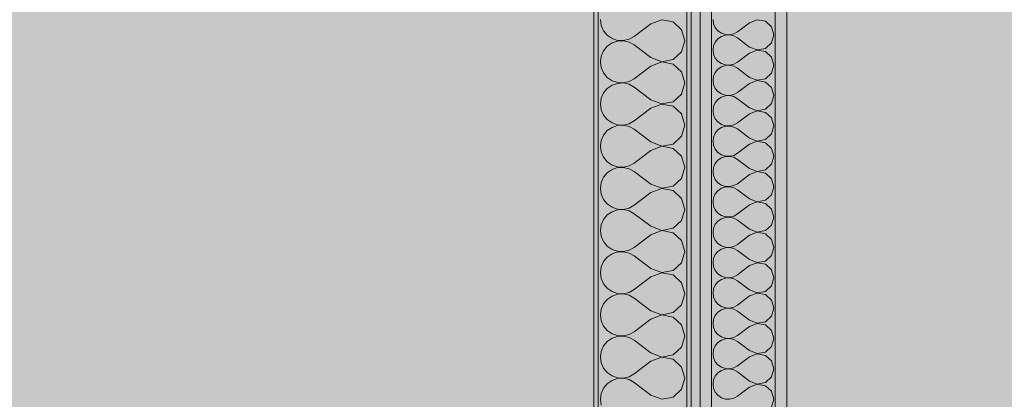
# Model space of a CAD drawing. Units: millimetres. Extents: x -7621925 to -7417987, y -132200 to 18288.
# Drawn here: x -7474060 to -7472947, y 1286 to 1714 of the extents above; entities that cross this region are included whole.
import ezdxf

# ---------------------------------------------------------------- set-up
doc = ezdxf.new("R2010")
doc.units = ezdxf.units.MM
doc.header["$MEASUREMENT"] = 0
doc.layers.add('00 HACHURES.CBA_Stylo_No__255', color=255, linetype='Continuous', lineweight=13)
doc.layers.add('00 MURS.CBA_Stylo_No__9', color=7, linetype='Continuous', lineweight=5)
doc.layers.add('00 MURS.CBA', color=7, linetype='Continuous')
doc.layers.add('00 MURS.CBA_Stylo_No__252', color=7, linetype='Continuous', lineweight=13, true_color=0x929292)

# ---------------------------------------------------------------- blocks, each defined once
blk = doc.blocks.new('*X41', base_point=(-7461792.8, 0))
at = {"layer": '00 MURS.CBA_Stylo_No__9', "color": 7, "linetype": 'Continuous', "lineweight": 5}
for p, q in [((-7473403.8, 1714.3), (-7473402.9, 1707.8)), ((-7473334.5, 1714.2), (-7473346.6, 1709.5)), ((-7473321.7, 1711.8), (-7473334.5, 1714.2)), ((-7473402.9, 1707.8), (-7473400.2, 1701.8)), ((-7473346.6, 1709.5), (-7473365.7, 1695.2)), ((-7473312.1, 1703), (-7473321.7, 1711.8)), ((-7473308.5, 1690.5), (-7473312.1, 1703)), ((-7473400.2, 1701.8), (-7473396, 1696.7)), ((-7473396, 1696.7), (-7473390.6, 1693)), ((-7473390.6, 1693), (-7473384.4, 1690.9)), ((-7473377.8, 1690.6), (-7473371.4, 1692.1)), ((-7473371.4, 1692.1), (-7473365.7, 1695.2)), ((-7473396, 1684.2), (-7473400.2, 1679.2)), ((-7473390.6, 1688), (-7473396, 1684.2)), ((-7473384.4, 1690.1), (-7473390.6, 1688)), ((-7473384.4, 1690.9), (-7473377.8, 1690.6)), ((-7473377.8, 1690.4), (-7473384.4, 1690.1)), ((-7473371.4, 1688.9), (-7473377.8, 1690.4)), ((-7473365.7, 1685.7), (-7473371.4, 1688.9)), ((-7473346.6, 1671.4), (-7473365.7, 1685.7)), ((-7473312.1, 1678), (-7473308.5, 1690.5)), ((-7473402.9, 1673.2), (-7473403.8, 1666.7)), ((-7473400.2, 1679.2), (-7473402.9, 1673.2)), ((-7473346.6, 1671.4), (-7473334.5, 1666.8)), ((-7473334.5, 1666.8), (-7473321.7, 1669.2)), ((-7473321.7, 1669.2), (-7473312.1, 1678)), ((-7473403.8, 1666.7), (-7473402.9, 1660.2)), ((-7473402.9, 1660.2), (-7473400.2, 1654.1)), ((-7473346.6, 1661.9), (-7473365.7, 1647.6)), ((-7473334.5, 1666.6), (-7473346.6, 1661.9)), ((-7473321.7, 1664.2), (-7473334.5, 1666.6)), ((-7473312.1, 1655.4), (-7473321.7, 1664.2)), ((-7473400.2, 1654.1), (-7473396, 1649.1)), ((-7473396, 1649.1), (-7473390.6, 1645.4)), ((-7473371.4, 1644.4), (-7473365.7, 1647.6)), ((-7473308.5, 1642.9), (-7473312.1, 1655.4)), ((-7473396, 1636.6), (-7473400.2, 1631.6)), ((-7473390.6, 1640.3), (-7473396, 1636.6)), ((-7473390.6, 1645.4), (-7473384.4, 1643.3)), ((-7473384.4, 1642.4), (-7473390.6, 1640.3)), ((-7473384.4, 1643.3), (-7473377.8, 1643)), ((-7473377.8, 1642.8), (-7473384.4, 1642.4)), ((-7473377.8, 1643), (-7473371.4, 1644.4)), ((-7473371.4, 1641.3), (-7473377.8, 1642.8)), ((-7473365.7, 1638.1), (-7473371.4, 1641.3)), ((-7473346.6, 1623.8), (-7473365.7, 1638.1)), ((-7473312.1, 1630.3), (-7473308.5, 1642.9)), ((-7473402.9, 1625.6), (-7473403.8, 1619)), ((-7473400.2, 1631.6), (-7473402.9, 1625.6)), ((-7473321.7, 1621.6), (-7473312.1, 1630.3)), ((-7473403.8, 1619), (-7473402.9, 1612.5)), ((-7473346.6, 1614.3), (-7473365.7, 1600)), ((-7473346.6, 1623.8), (-7473334.5, 1619.1)), ((-7473334.5, 1619), (-7473346.6, 1614.3)), ((-7473334.5, 1619.1), (-7473321.7, 1621.6)), ((-7473321.7, 1616.5), (-7473334.5, 1619)), ((-7473312.1, 1607.8), (-7473321.7, 1616.5)), ((-7473402.9, 1612.5), (-7473400.2, 1606.5)), ((-7473400.2, 1606.5), (-7473396, 1601.5)), ((-7473308.5, 1595.2), (-7473312.1, 1607.8)), ((-7473396, 1601.5), (-7473390.6, 1597.8)), ((-7473390.6, 1592.7), (-7473396, 1589)), ((-7473390.6, 1597.8), (-7473384.4, 1595.7)), ((-7473384.4, 1594.8), (-7473390.6, 1592.7)), ((-7473384.4, 1595.7), (-7473377.8, 1595.3)), ((-7473377.8, 1595.1), (-7473384.4, 1594.8)), ((-7473377.8, 1595.3), (-7473371.4, 1596.8)), ((-7473371.4, 1593.7), (-7473377.8, 1595.1)), ((-7473371.4, 1596.8), (-7473365.7, 1600)), ((-7473365.7, 1590.5), (-7473371.4, 1593.7)), ((-7473312.1, 1582.7), (-7473308.5, 1595.2)), ((-7473400.2, 1583.9), (-7473402.9, 1577.9)), ((-7473396, 1589), (-7473400.2, 1583.9)), ((-7473346.6, 1576.2), (-7473365.7, 1590.5)), ((-7473321.7, 1573.9), (-7473312.1, 1582.7)), ((-7473402.9, 1577.9), (-7473403.8, 1571.4)), ((-7473403.8, 1571.4), (-7473402.9, 1564.9)), ((-7473346.6, 1576.2), (-7473334.5, 1571.5)), ((-7473334.5, 1571.3), (-7473346.6, 1566.7)), ((-7473334.5, 1571.5), (-7473321.7, 1573.9)), ((-7473321.7, 1568.9), (-7473334.5, 1571.3)), ((-7473312.1, 1560.1), (-7473321.7, 1568.9)), ((-7473402.9, 1564.9), (-7473400.2, 1558.9)), ((-7473400.2, 1558.9), (-7473396, 1553.9)), ((-7473346.6, 1566.7), (-7473365.7, 1552.4)), ((-7473308.5, 1547.6), (-7473312.1, 1560.1)), ((-7473396, 1553.9), (-7473390.6, 1550.1)), ((-7473390.6, 1550.1), (-7473384.4, 1548)), ((-7473384.4, 1547.2), (-7473390.6, 1545.1)), ((-7473384.4, 1548), (-7473377.8, 1547.7)), ((-7473377.8, 1547.5), (-7473384.4, 1547.2)), ((-7473377.8, 1547.7), (-7473371.4, 1549.2)), ((-7473371.4, 1546), (-7473377.8, 1547.5)), ((-7473371.4, 1549.2), (-7473365.7, 1552.4)), ((-7473312.1, 1535.1), (-7473308.5, 1547.6)), ((-7473400.2, 1536.3), (-7473402.9, 1530.3)), ((-7473396, 1541.4), (-7473400.2, 1536.3)), ((-7473390.6, 1545.1), (-7473396, 1541.4)), ((-7473365.7, 1542.9), (-7473371.4, 1546)), ((-7473346.6, 1528.6), (-7473365.7, 1542.9)), ((-7473402.9, 1530.3), (-7473403.8, 1523.8)), ((-7473346.6, 1528.6), (-7473334.5, 1523.9)), ((-7473334.5, 1523.9), (-7473321.7, 1526.3)), ((-7473321.7, 1526.3), (-7473312.1, 1535.1)), ((-7473403.8, 1523.8), (-7473402.9, 1517.3)), ((-7473402.9, 1517.3), (-7473400.2, 1511.3)), ((-7473346.6, 1519), (-7473365.7, 1504.8)), ((-7473334.5, 1523.7), (-7473346.6, 1519)), ((-7473321.7, 1521.3), (-7473334.5, 1523.7)), ((-7473312.1, 1512.5), (-7473321.7, 1521.3)), ((-7473400.2, 1511.3), (-7473396, 1506.2)), ((-7473396, 1506.2), (-7473390.6, 1502.5)), ((-7473390.6, 1502.5), (-7473384.4, 1500.4)), ((-7473371.4, 1501.6), (-7473365.7, 1504.8)), ((-7473308.5, 1500), (-7473312.1, 1512.5)), ((-7473396, 1493.8), (-7473400.2, 1488.7)), ((-7473390.6, 1497.5), (-7473396, 1493.8)), ((-7473384.4, 1499.6), (-7473390.6, 1497.5)), ((-7473384.4, 1500.4), (-7473377.8, 1500.1)), ((-7473377.8, 1499.9), (-7473384.4, 1499.6)), ((-7473377.8, 1500.1), (-7473371.4, 1501.6)), ((-7473371.4, 1498.4), (-7473377.8, 1499.9)), ((-7473365.7, 1495.2), (-7473371.4, 1498.4)), ((-7473346.6, 1481), (-7473365.7, 1495.2)), ((-7473312.1, 1487.5), (-7473308.5, 1500)), ((-7473402.9, 1482.7), (-7473403.8, 1476.2)), ((-7473400.2, 1488.7), (-7473402.9, 1482.7)), ((-7473346.6, 1481), (-7473334.5, 1476.3)), ((-7473321.7, 1478.7), (-7473312.1, 1487.5)), ((-7473403.8, 1476.2), (-7473402.9, 1469.7)), ((-7473402.9, 1469.7), (-7473400.2, 1463.7)), ((-7473346.6, 1471.4), (-7473365.7, 1457.1)), ((-7473334.5, 1476.1), (-7473346.6, 1471.4)), ((-7473334.5, 1476.3), (-7473321.7, 1478.7)), ((-7473321.7, 1473.7), (-7473334.5, 1476.1)), ((-7473312.1, 1464.9), (-7473321.7, 1473.7)), ((-7473400.2, 1463.7), (-7473396, 1458.6)), ((-7473396, 1458.6), (-7473390.6, 1454.9)), ((-7473308.5, 1452.4), (-7473312.1, 1464.9)), ((-7473390.6, 1449.9), (-7473396, 1446.1)), ((-7473390.6, 1454.9), (-7473384.4, 1452.8)), ((-7473384.4, 1452), (-7473390.6, 1449.9)), ((-7473384.4, 1452.8), (-7473377.8, 1452.5)), ((-7473377.8, 1452.3), (-7473384.4, 1452)), ((-7473377.8, 1452.5), (-7473371.4, 1454)), ((-7473371.4, 1450.8), (-7473377.8, 1452.3)), ((-7473371.4, 1454), (-7473365.7, 1457.1)), ((-7473365.7, 1447.6), (-7473371.4, 1450.8)), ((-7473346.6, 1433.3), (-7473365.7, 1447.6)), ((-7473312.1, 1439.9), (-7473308.5, 1452.4)), ((-7473400.2, 1441.1), (-7473402.9, 1435.1)), ((-7473396, 1446.1), (-7473400.2, 1441.1)), ((-7473321.7, 1431.1), (-7473312.1, 1439.9)), ((-7473402.9, 1435.1), (-7473403.8, 1428.6)), ((-7473403.8, 1428.6), (-7473402.9, 1422.1)), ((-7473346.6, 1433.3), (-7473334.5, 1428.7)), ((-7473334.5, 1428.5), (-7473346.6, 1423.8)), ((-7473334.5, 1428.7), (-7473321.7, 1431.1)), ((-7473321.7, 1426.1), (-7473334.5, 1428.5)), ((-7473312.1, 1417.3), (-7473321.7, 1426.1)), ((-7473402.9, 1422.1), (-7473400.2, 1416.1)), ((-7473400.2, 1416.1), (-7473396, 1411)), ((-7473346.6, 1423.8), (-7473365.7, 1409.5)), ((-7473308.5, 1404.8), (-7473312.1, 1417.3)), ((-7473396, 1411), (-7473390.6, 1407.3)), ((-7473390.6, 1402.2), (-7473396, 1398.5)), ((-7473390.6, 1407.3), (-7473384.4, 1405.2)), ((-7473384.4, 1404.3), (-7473390.6, 1402.2)), ((-7473384.4, 1405.2), (-7473377.8, 1404.9)), ((-7473377.8, 1404.7), (-7473384.4, 1404.3)), ((-7473377.8, 1404.9), (-7473371.4, 1406.3)), ((-7473371.4, 1403.2), (-7473377.8, 1404.7)), ((-7473371.4, 1406.3), (-7473365.7, 1409.5)), ((-7473365.7, 1400), (-7473371.4, 1403.2)), ((-7473312.1, 1392.2), (-7473308.5, 1404.8)), ((-7473400.2, 1393.5), (-7473402.9, 1387.5)), ((-7473396, 1398.5), (-7473400.2, 1393.5)), ((-7473346.6, 1385.7), (-7473365.7, 1400)), ((-7473321.7, 1383.5), (-7473312.1, 1392.2)), ((-7473402.9, 1387.5), (-7473403.8, 1381)), ((-7473403.8, 1381), (-7473402.9, 1374.4)), ((-7473346.6, 1385.7), (-7473334.5, 1381)), ((-7473334.5, 1380.9), (-7473346.6, 1376.2)), ((-7473334.5, 1381), (-7473321.7, 1383.5)), ((-7473321.7, 1378.4), (-7473334.5, 1380.9)), ((-7473402.9, 1374.4), (-7473400.2, 1368.4)), ((-7473400.2, 1368.4), (-7473396, 1363.4)), ((-7473346.6, 1376.2), (-7473365.7, 1361.9)), ((-7473312.1, 1369.7), (-7473321.7, 1378.4)), ((-7473308.5, 1357.1), (-7473312.1, 1369.7)), ((-7473396, 1363.4), (-7473390.6, 1359.7)), ((-7473390.6, 1359.7), (-7473384.4, 1357.6)), ((-7473384.4, 1357.6), (-7473377.8, 1357.2)), ((-7473377.8, 1357.2), (-7473371.4, 1358.7)), ((-7473371.4, 1358.7), (-7473365.7, 1361.9)), ((-7473396, 1350.9), (-7473400.2, 1345.9)), ((-7473390.6, 1354.6), (-7473396, 1350.9)), ((-7473384.4, 1356.7), (-7473390.6, 1354.6)), ((-7473377.8, 1357), (-7473384.4, 1356.7)), ((-7473371.4, 1355.6), (-7473377.8, 1357)), ((-7473365.7, 1352.4), (-7473371.4, 1355.6)), ((-7473346.6, 1338.1), (-7473365.7, 1352.4)), ((-7473312.1, 1344.6), (-7473308.5, 1357.1)), ((-7473402.9, 1339.8), (-7473403.8, 1333.3)), ((-7473400.2, 1345.9), (-7473402.9, 1339.8)), ((-7473346.6, 1338.1), (-7473334.5, 1333.4)), ((-7473334.5, 1333.4), (-7473321.7, 1335.8)), ((-7473321.7, 1335.8), (-7473312.1, 1344.6)), ((-7473403.8, 1333.3), (-7473402.9, 1326.8)), ((-7473402.9, 1326.8), (-7473400.2, 1320.8)), ((-7473346.6, 1328.6), (-7473365.7, 1314.3)), ((-7473334.5, 1333.2), (-7473346.6, 1328.6)), ((-7473321.7, 1330.8), (-7473334.5, 1333.2)), ((-7473312.1, 1322), (-7473321.7, 1330.8)), ((-7473400.2, 1320.8), (-7473396, 1315.8)), ((-7473396, 1315.8), (-7473390.6, 1312)), ((-7473371.4, 1311.1), (-7473365.7, 1314.3)), ((-7473308.5, 1309.5), (-7473312.1, 1322)), ((-7473396, 1303.3), (-7473400.2, 1298.2)), ((-7473390.6, 1307), (-7473396, 1303.3)), ((-7473390.6, 1312), (-7473384.4, 1309.9)), ((-7473384.4, 1309.1), (-7473390.6, 1307)), ((-7473384.4, 1309.9), (-7473377.8, 1309.6)), ((-7473377.8, 1309.4), (-7473384.4, 1309.1)), ((-7473377.8, 1309.6), (-7473371.4, 1311.1)), ((-7473371.4, 1307.9), (-7473377.8, 1309.4)), ((-7473365.7, 1304.8), (-7473371.4, 1307.9)), ((-7473346.6, 1290.5), (-7473365.7, 1304.8)), ((-7473312.1, 1297), (-7473308.5, 1309.5)), ((-7473402.9, 1292.2), (-7473403.8, 1285.7)), ((-7473400.2, 1298.2), (-7473402.9, 1292.2)), ((-7473321.7, 1288.2), (-7473312.1, 1297)), ((-7473403.8, 1285.7), (-7473402.9, 1279.2)), ((-7473346.6, 1290.5), (-7473334.5, 1285.8)), ((-7473334.5, 1285.8), (-7473321.7, 1288.2))]:
    blk.add_line(p, q, dxfattribs=at)
blk = doc.blocks.new('Elément de coupe_35', base_point=(-7461792.8, 0))
at = {"layer": '00 MURS.CBA', "linetype": 'Continuous', "lineweight": 0, "true_color": 0x000000}
for points in [[(-7473411.2, 2900), (-7473411.2, 0), (-7473406.2, 0), (-7473406.2, 2900)], [(-7473306.2, 0), (-7473301.2, 0), (-7473301.2, 2900), (-7473306.2, 2900)]]:
    blk.add_hatch(color=18, dxfattribs=at).paths.add_polyline_path(points)
at = {"layer": '00 MURS.CBA_Stylo_No__252', "linetype": 'Continuous', "lineweight": 0, "true_color": 0x242424}
blk.add_hatch(color=250, dxfattribs=at).paths.add_polyline_path([(-7473411.2, 2900), (-7473411.2, 2900), (-7473411.2, 0), (-7473411.2, 0)])
at = {"layer": '00 MURS.CBA_Stylo_No__9', "color": 7, "linetype": 'Continuous', "lineweight": 5}
for p, q in [((-7473411.2, 2900), (-7473411.2, 0)), ((-7473411.2, 2900), (-7473411.2, 0)), ((-7473406.2, 2900), (-7473406.2, 0)), ((-7473306.2, 2900), (-7473306.2, 0)), ((-7473301.2, 2900), (-7473301.2, 0))]:
    blk.add_line(p, q, dxfattribs=at)
at = {"layer": '00 MURS.CBA', "lineweight": 0}
blk.add_blockref('*X41', (-7461792.8, 0), dxfattribs=at)
blk = doc.blocks.new('Elément de coupe_36', base_point=(-7461792.8, 0))
at = {"layer": '00 MURS.CBA', "linetype": 'Continuous', "lineweight": 0, "true_color": 0x9c9c9c}
h = blk.add_hatch(color=253, dxfattribs=at)
h.paths.add_polyline_path([(-7473193.2, 2900), (-7473193.2, 0), (-7467347.9, 0), (-7467347.9, 2900)])
h.paths.add_polyline_path([(-7470072.9, 100), (-7470072.9, 2100), (-7468072.9, 2100), (-7468072.9, 100)], flags=0)
at = {"layer": '00 MURS.CBA_Stylo_No__252', "linetype": 'Continuous', "lineweight": 0, "true_color": 0x242424}
blk.add_hatch(color=250, dxfattribs=at).paths.add_polyline_path([(-7467347.9, 2900), (-7473193.2, 2900), (-7473193.2, 1055.2), (-7471737.1, 1055.1), (-7471737.1, 1035.1), (-7471537.1, 1035.1), (-7471525.6, 1055.1), (-7470072.9, 1055.1), (-7470072.9, 2100), (-7468072.9, 2100), (-7468072.9, 100), (-7468463.5, 100), (-7468463.5, 0), (-7467347.9, 0)])
blk = doc.blocks.new('Elément de coupe_59', base_point=(-7461792.8, 0))
at = {"layer": '00 MURS.CBA', "linetype": 'Continuous', "lineweight": 0, "true_color": 0x9c9c9c}
for points in [[(-7475143.6, 0), (-7473411.2, 0), (-7473411.2, 2900), (-7475143.6, 2900)], [(-7473301.2, 2900), (-7473301.2, 0), (-7473291.2, 0), (-7473291.2, 2900)]]:
    blk.add_hatch(color=253, dxfattribs=at).paths.add_polyline_path(points)
at = {"layer": '00 MURS.CBA_Stylo_No__252', "linetype": 'Continuous', "lineweight": 0, "true_color": 0x242424}
for points in [[(-7473411.2, 2900), (-7475143.6, 2900), (-7475143.6, 850.2), (-7474586.9, 850.1), (-7474644.3, 750.1), (-7474644.3, 0), (-7473411.2, 0)], [(-7473301.2, 2900), (-7473301.2, 0), (-7473291.2, 0), (-7473291.2, 2900)]]:
    blk.add_hatch(color=250, dxfattribs=at).paths.add_polyline_path(points)
blk = doc.blocks.new('*X189', base_point=(-7461792.8, 0))
at = {"layer": '00 MURS.CBA_Stylo_No__9', "color": 7, "linetype": 'Continuous', "lineweight": 5}
for p, q in [((-7473276.4, 1714.3), (-7473275.8, 1709.6)), ((-7473226.5, 1714.2), (-7473235.3, 1710.9)), ((-7473217.3, 1712.5), (-7473226.5, 1714.2)), ((-7473275.8, 1709.6), (-7473273.9, 1705.3)), ((-7473273.9, 1705.3), (-7473270.9, 1701.6)), ((-7473235.3, 1710.9), (-7473249, 1700.6)), ((-7473210.4, 1706.2), (-7473217.3, 1712.5)), ((-7473207.9, 1697.1), (-7473210.4, 1706.2)), ((-7473270.9, 1692.7), (-7473273.9, 1689)), ((-7473270.9, 1701.6), (-7473267, 1699)), ((-7473267, 1695.3), (-7473270.9, 1692.7)), ((-7473267, 1699), (-7473262.5, 1697.4)), ((-7473262.5, 1696.8), (-7473267, 1695.3)), ((-7473262.5, 1697.4), (-7473257.8, 1697.2)), ((-7473257.8, 1697.1), (-7473262.5, 1696.8)), ((-7473257.8, 1697.2), (-7473253.1, 1698.3)), ((-7473253.1, 1696), (-7473257.8, 1697.1)), ((-7473253.1, 1698.3), (-7473249, 1700.6)), ((-7473249, 1693.7), (-7473253.1, 1696)), ((-7473235.3, 1683.4), (-7473249, 1693.7)), ((-7473210.4, 1688.1), (-7473207.9, 1697.1)), ((-7473275.8, 1684.7), (-7473276.4, 1680)), ((-7473276.4, 1680), (-7473275.8, 1675.3)), ((-7473273.9, 1689), (-7473275.8, 1684.7)), ((-7473235.3, 1683.4), (-7473226.5, 1680.1)), ((-7473226.5, 1679.9), (-7473235.3, 1676.6)), ((-7473226.5, 1680.1), (-7473217.3, 1681.8)), ((-7473217.3, 1678.2), (-7473226.5, 1679.9)), ((-7473217.3, 1681.8), (-7473210.4, 1688.1)), ((-7473275.8, 1675.3), (-7473273.9, 1671)), ((-7473273.9, 1671), (-7473270.9, 1667.3)), ((-7473235.3, 1676.6), (-7473249, 1666.3)), ((-7473210.4, 1671.9), (-7473217.3, 1678.2)), ((-7473207.9, 1662.9), (-7473210.4, 1671.9)), ((-7473270.9, 1658.4), (-7473273.9, 1654.7)), ((-7473270.9, 1667.3), (-7473267, 1664.7)), ((-7473267, 1661), (-7473270.9, 1658.4)), ((-7473267, 1664.7), (-7473262.5, 1663.2)), ((-7473262.5, 1662.6), (-7473267, 1661)), ((-7473262.5, 1663.2), (-7473257.8, 1662.9)), ((-7473257.8, 1662.8), (-7473262.5, 1662.6)), ((-7473257.8, 1662.9), (-7473253.1, 1664)), ((-7473253.1, 1661.7), (-7473257.8, 1662.8)), ((-7473253.1, 1664), (-7473249, 1666.3)), ((-7473249, 1659.4), (-7473253.1, 1661.7)), ((-7473235.3, 1649.1), (-7473249, 1659.4)), ((-7473210.4, 1653.8), (-7473207.9, 1662.9)), ((-7473275.8, 1650.4), (-7473276.4, 1645.7)), ((-7473273.9, 1654.7), (-7473275.8, 1650.4)), ((-7473235.3, 1649.1), (-7473226.5, 1645.8)), ((-7473226.5, 1645.8), (-7473217.3, 1647.5)), ((-7473217.3, 1647.5), (-7473210.4, 1653.8)), ((-7473276.4, 1645.7), (-7473275.8, 1641)), ((-7473275.8, 1641), (-7473273.9, 1636.7)), ((-7473273.9, 1636.7), (-7473270.9, 1633.1)), ((-7473235.3, 1642.3), (-7473249, 1632)), ((-7473226.5, 1645.6), (-7473235.3, 1642.3)), ((-7473217.3, 1643.9), (-7473226.5, 1645.6)), ((-7473210.4, 1637.6), (-7473217.3, 1643.9)), ((-7473207.9, 1628.6), (-7473210.4, 1637.6)), ((-7473270.9, 1633.1), (-7473267, 1630.4)), ((-7473267, 1626.8), (-7473270.9, 1624.1)), ((-7473267, 1630.4), (-7473262.5, 1628.9)), ((-7473262.5, 1628.3), (-7473267, 1626.8)), ((-7473262.5, 1628.9), (-7473257.8, 1628.6)), ((-7473257.8, 1628.5), (-7473262.5, 1628.3)), ((-7473257.8, 1628.6), (-7473253.1, 1629.7)), ((-7473253.1, 1627.4), (-7473257.8, 1628.5)), ((-7473253.1, 1629.7), (-7473249, 1632)), ((-7473249, 1625.1), (-7473253.1, 1627.4)), ((-7473235.3, 1614.9), (-7473249, 1625.1)), ((-7473210.4, 1619.6), (-7473207.9, 1628.6)), ((-7473275.8, 1616.1), (-7473276.4, 1611.4)), ((-7473273.9, 1620.4), (-7473275.8, 1616.1)), ((-7473270.9, 1624.1), (-7473273.9, 1620.4)), ((-7473235.3, 1614.9), (-7473226.5, 1611.5)), ((-7473226.5, 1611.5), (-7473217.3, 1613.2)), ((-7473217.3, 1613.2), (-7473210.4, 1619.6)), ((-7473276.4, 1611.4), (-7473275.8, 1606.7)), ((-7473275.8, 1606.7), (-7473273.9, 1602.4)), ((-7473273.9, 1602.4), (-7473270.9, 1598.8)), ((-7473235.3, 1608), (-7473249, 1597.7)), ((-7473226.5, 1611.4), (-7473235.3, 1608)), ((-7473217.3, 1609.6), (-7473226.5, 1611.4)), ((-7473210.4, 1603.3), (-7473217.3, 1609.6)), ((-7473207.9, 1594.3), (-7473210.4, 1603.3)), ((-7473270.9, 1598.8), (-7473267, 1596.1)), ((-7473267, 1592.5), (-7473270.9, 1589.8)), ((-7473267, 1596.1), (-7473262.5, 1594.6)), ((-7473262.5, 1594), (-7473267, 1592.5)), ((-7473262.5, 1594.6), (-7473257.8, 1594.4)), ((-7473257.8, 1594.2), (-7473262.5, 1594)), ((-7473257.8, 1594.4), (-7473253.1, 1595.4)), ((-7473253.1, 1593.1), (-7473257.8, 1594.2)), ((-7473253.1, 1595.4), (-7473249, 1597.7)), ((-7473249, 1590.9), (-7473253.1, 1593.1)), ((-7473235.3, 1580.6), (-7473249, 1590.9)), ((-7473210.4, 1585.3), (-7473207.9, 1594.3)), ((-7473275.8, 1581.8), (-7473276.4, 1577.1)), ((-7473273.9, 1586.2), (-7473275.8, 1581.8)), ((-7473270.9, 1589.8), (-7473273.9, 1586.2)), ((-7473235.3, 1580.6), (-7473226.5, 1577.2)), ((-7473217.3, 1579), (-7473210.4, 1585.3)), ((-7473276.4, 1577.1), (-7473275.8, 1572.5)), ((-7473275.8, 1572.5), (-7473273.9, 1568.1)), ((-7473235.3, 1573.7), (-7473249, 1563.4)), ((-7473226.5, 1577.1), (-7473235.3, 1573.7)), ((-7473226.5, 1577.2), (-7473217.3, 1579)), ((-7473217.3, 1575.3), (-7473226.5, 1577.1)), ((-7473210.4, 1569), (-7473217.3, 1575.3)), ((-7473207.9, 1560), (-7473210.4, 1569)), ((-7473273.9, 1568.1), (-7473270.9, 1564.5)), ((-7473270.9, 1564.5), (-7473267, 1561.8)), ((-7473267, 1558.2), (-7473270.9, 1555.5)), ((-7473267, 1561.8), (-7473262.5, 1560.3)), ((-7473262.5, 1559.7), (-7473267, 1558.2)), ((-7473262.5, 1560.3), (-7473257.8, 1560.1)), ((-7473257.8, 1559.9), (-7473262.5, 1559.7)), ((-7473257.8, 1560.1), (-7473253.1, 1561.1)), ((-7473253.1, 1558.9), (-7473257.8, 1559.9)), ((-7473253.1, 1561.1), (-7473249, 1563.4)), ((-7473249, 1556.6), (-7473253.1, 1558.9)), ((-7473210.4, 1551), (-7473207.9, 1560)), ((-7473275.8, 1547.5), (-7473276.4, 1542.9)), ((-7473273.9, 1551.9), (-7473275.8, 1547.5)), ((-7473270.9, 1555.5), (-7473273.9, 1551.9)), ((-7473235.3, 1546.3), (-7473249, 1556.6)), ((-7473217.3, 1544.7), (-7473210.4, 1551)), ((-7473276.4, 1542.9), (-7473275.8, 1538.2)), ((-7473275.8, 1538.2), (-7473273.9, 1533.8)), ((-7473235.3, 1539.4), (-7473249, 1529.1)), ((-7473235.3, 1546.3), (-7473226.5, 1542.9)), ((-7473226.5, 1542.8), (-7473235.3, 1539.4)), ((-7473226.5, 1542.9), (-7473217.3, 1544.7)), ((-7473217.3, 1541), (-7473226.5, 1542.8)), ((-7473210.4, 1534.7), (-7473217.3, 1541)), ((-7473273.9, 1533.8), (-7473270.9, 1530.2)), ((-7473270.9, 1530.2), (-7473267, 1527.5)), ((-7473267, 1527.5), (-7473262.5, 1526)), ((-7473262.5, 1525.4), (-7473267, 1523.9)), ((-7473262.5, 1526), (-7473257.8, 1525.8)), ((-7473257.8, 1525.6), (-7473262.5, 1525.4)), ((-7473257.8, 1525.8), (-7473253.1, 1526.9)), ((-7473253.1, 1524.6), (-7473257.8, 1525.6)), ((-7473253.1, 1526.9), (-7473249, 1529.1)), ((-7473249, 1522.3), (-7473253.1, 1524.6)), ((-7473207.9, 1525.7), (-7473210.4, 1534.7)), ((-7473210.4, 1516.7), (-7473207.9, 1525.7)), ((-7473275.8, 1513.3), (-7473276.4, 1508.6)), ((-7473273.9, 1517.6), (-7473275.8, 1513.3)), ((-7473270.9, 1521.2), (-7473273.9, 1517.6)), ((-7473267, 1523.9), (-7473270.9, 1521.2)), ((-7473235.3, 1512), (-7473249, 1522.3)), ((-7473217.3, 1510.4), (-7473210.4, 1516.7)), ((-7473276.4, 1508.6), (-7473275.8, 1503.9)), ((-7473275.8, 1503.9), (-7473273.9, 1499.6)), ((-7473235.3, 1505.1), (-7473249, 1494.9)), ((-7473235.3, 1512), (-7473226.5, 1508.6)), ((-7473226.5, 1508.5), (-7473235.3, 1505.1)), ((-7473226.5, 1508.6), (-7473217.3, 1510.4)), ((-7473217.3, 1506.8), (-7473226.5, 1508.5)), ((-7473210.4, 1500.4), (-7473217.3, 1506.8)), ((-7473273.9, 1499.6), (-7473270.9, 1495.9)), ((-7473270.9, 1495.9), (-7473267, 1493.2)), ((-7473267, 1493.2), (-7473262.5, 1491.7)), ((-7473262.5, 1491.1), (-7473267, 1489.6)), ((-7473262.5, 1491.7), (-7473257.8, 1491.5)), ((-7473257.8, 1491.4), (-7473262.5, 1491.1)), ((-7473257.8, 1491.5), (-7473253.1, 1492.6)), ((-7473253.1, 1490.3), (-7473257.8, 1491.4)), ((-7473253.1, 1492.6), (-7473249, 1494.9)), ((-7473207.9, 1491.4), (-7473210.4, 1500.4)), ((-7473210.4, 1482.4), (-7473207.9, 1491.4)), ((-7473273.9, 1483.3), (-7473275.8, 1479)), ((-7473270.9, 1486.9), (-7473273.9, 1483.3)), ((-7473267, 1489.6), (-7473270.9, 1486.9)), ((-7473249, 1488), (-7473253.1, 1490.3)), ((-7473235.3, 1477.7), (-7473249, 1488)), ((-7473217.3, 1476.1), (-7473210.4, 1482.4)), ((-7473275.8, 1479), (-7473276.4, 1474.3)), ((-7473276.4, 1474.3), (-7473275.8, 1469.6)), ((-7473275.8, 1469.6), (-7473273.9, 1465.3)), ((-7473235.3, 1470.9), (-7473249, 1460.6)), ((-7473235.3, 1477.7), (-7473226.5, 1474.4)), ((-7473226.5, 1474.2), (-7473235.3, 1470.9)), ((-7473226.5, 1474.4), (-7473217.3, 1476.1)), ((-7473217.3, 1472.5), (-7473226.5, 1474.2)), ((-7473210.4, 1466.2), (-7473217.3, 1472.5)), ((-7473273.9, 1465.3), (-7473270.9, 1461.6)), ((-7473270.9, 1461.6), (-7473267, 1459)), ((-7473267, 1459), (-7473262.5, 1457.4)), ((-7473262.5, 1457.4), (-7473257.8, 1457.2)), ((-7473257.8, 1457.2), (-7473253.1, 1458.3)), ((-7473253.1, 1458.3), (-7473249, 1460.6)), ((-7473207.9, 1457.1), (-7473210.4, 1466.2)), ((-7473273.9, 1449), (-7473275.8, 1444.7)), ((-7473270.9, 1452.7), (-7473273.9, 1449)), ((-7473267, 1455.3), (-7473270.9, 1452.7)), ((-7473262.5, 1456.8), (-7473267, 1455.3)), ((-7473257.8, 1457.1), (-7473262.5, 1456.8)), ((-7473253.1, 1456), (-7473257.8, 1457.1)), ((-7473249, 1453.7), (-7473253.1, 1456)), ((-7473235.3, 1443.4), (-7473249, 1453.7)), ((-7473217.3, 1441.8), (-7473210.4, 1448.1)), ((-7473210.4, 1448.1), (-7473207.9, 1457.1)), ((-7473275.8, 1444.7), (-7473276.4, 1440)), ((-7473276.4, 1440), (-7473275.8, 1435.3)), ((-7473275.8, 1435.3), (-7473273.9, 1431)), ((-7473235.3, 1436.6), (-7473249, 1426.3)), ((-7473235.3, 1443.4), (-7473226.5, 1440.1)), ((-7473226.5, 1439.9), (-7473235.3, 1436.6)), ((-7473226.5, 1440.1), (-7473217.3, 1441.8)), ((-7473217.3, 1438.2), (-7473226.5, 1439.9)), ((-7473210.4, 1431.9), (-7473217.3, 1438.2)), ((-7473273.9, 1431), (-7473270.9, 1427.3)), ((-7473270.9, 1427.3), (-7473267, 1424.7)), ((-7473267, 1424.7), (-7473262.5, 1423.2)), ((-7473257.8, 1422.9), (-7473253.1, 1424)), ((-7473253.1, 1424), (-7473249, 1426.3)), ((-7473207.9, 1422.9), (-7473210.4, 1431.9)), ((-7473273.9, 1414.7), (-7473275.8, 1410.4)), ((-7473270.9, 1418.4), (-7473273.9, 1414.7)), ((-7473267, 1421), (-7473270.9, 1418.4)), ((-7473262.5, 1422.6), (-7473267, 1421)), ((-7473262.5, 1423.2), (-7473257.8, 1422.9)), ((-7473257.8, 1422.8), (-7473262.5, 1422.6)), ((-7473253.1, 1421.7), (-7473257.8, 1422.8)), ((-7473249, 1419.4), (-7473253.1, 1421.7)), ((-7473235.3, 1409.1), (-7473249, 1419.4)), ((-7473217.3, 1407.5), (-7473210.4, 1413.8)), ((-7473210.4, 1413.8), (-7473207.9, 1422.9)), ((-7473275.8, 1410.4), (-7473276.4, 1405.7)), ((-7473276.4, 1405.7), (-7473275.8, 1401)), ((-7473235.3, 1402.3), (-7473249, 1392)), ((-7473235.3, 1409.1), (-7473226.5, 1405.8)), ((-7473226.5, 1405.6), (-7473235.3, 1402.3)), ((-7473226.5, 1405.8), (-7473217.3, 1407.5)), ((-7473217.3, 1403.9), (-7473226.5, 1405.6)), ((-7473210.4, 1397.6), (-7473217.3, 1403.9)), ((-7473275.8, 1401), (-7473273.9, 1396.7)), ((-7473273.9, 1396.7), (-7473270.9, 1393.1)), ((-7473270.9, 1393.1), (-7473267, 1390.4)), ((-7473253.1, 1389.7), (-7473249, 1392)), ((-7473207.9, 1388.6), (-7473210.4, 1397.6)), ((-7473273.9, 1380.4), (-7473275.8, 1376.1)), ((-7473270.9, 1384.1), (-7473273.9, 1380.4)), ((-7473267, 1386.8), (-7473270.9, 1384.1)), ((-7473267, 1390.4), (-7473262.5, 1388.9)), ((-7473262.5, 1388.3), (-7473267, 1386.8)), ((-7473262.5, 1388.9), (-7473257.8, 1388.6)), ((-7473257.8, 1388.5), (-7473262.5, 1388.3)), ((-7473257.8, 1388.6), (-7473253.1, 1389.7)), ((-7473253.1, 1387.4), (-7473257.8, 1388.5)), ((-7473249, 1385.1), (-7473253.1, 1387.4)), ((-7473235.3, 1374.9), (-7473249, 1385.1)), ((-7473217.3, 1373.2), (-7473210.4, 1379.6)), ((-7473210.4, 1379.6), (-7473207.9, 1388.6)), ((-7473275.8, 1376.1), (-7473276.4, 1371.4)), ((-7473276.4, 1371.4), (-7473275.8, 1366.7)), ((-7473235.3, 1374.9), (-7473226.5, 1371.5)), ((-7473226.5, 1371.4), (-7473235.3, 1368)), ((-7473226.5, 1371.5), (-7473217.3, 1373.2)), ((-7473217.3, 1369.6), (-7473226.5, 1371.4)), ((-7473210.4, 1363.3), (-7473217.3, 1369.6)), ((-7473275.8, 1366.7), (-7473273.9, 1362.4)), ((-7473273.9, 1362.4), (-7473270.9, 1358.8)), ((-7473270.9, 1358.8), (-7473267, 1356.1)), ((-7473253.1, 1355.4), (-7473249, 1357.7)), ((-7473235.3, 1368), (-7473249, 1357.7)), ((-7473207.9, 1354.3), (-7473210.4, 1363.3)), ((-7473273.9, 1346.2), (-7473275.8, 1341.8)), ((-7473270.9, 1349.8), (-7473273.9, 1346.2)), ((-7473267, 1352.5), (-7473270.9, 1349.8)), ((-7473267, 1356.1), (-7473262.5, 1354.6)), ((-7473262.5, 1354), (-7473267, 1352.5)), ((-7473262.5, 1354.6), (-7473257.8, 1354.4)), ((-7473257.8, 1354.2), (-7473262.5, 1354)), ((-7473257.8, 1354.4), (-7473253.1, 1355.4)), ((-7473253.1, 1353.1), (-7473257.8, 1354.2)), ((-7473249, 1350.9), (-7473253.1, 1353.1)), ((-7473235.3, 1340.6), (-7473249, 1350.9)), ((-7473210.4, 1345.3), (-7473207.9, 1354.3)), ((-7473275.8, 1341.8), (-7473276.4, 1337.1)), ((-7473276.4, 1337.1), (-7473275.8, 1332.5)), ((-7473235.3, 1340.6), (-7473226.5, 1337.2)), ((-7473226.5, 1337.1), (-7473235.3, 1333.7)), ((-7473226.5, 1337.2), (-7473217.3, 1339)), ((-7473217.3, 1335.3), (-7473226.5, 1337.1)), ((-7473217.3, 1339), (-7473210.4, 1345.3)), ((-7473210.4, 1329), (-7473217.3, 1335.3)), ((-7473275.8, 1332.5), (-7473273.9, 1328.1)), ((-7473273.9, 1328.1), (-7473270.9, 1324.5)), ((-7473270.9, 1324.5), (-7473267, 1321.8)), ((-7473235.3, 1333.7), (-7473249, 1323.4)), ((-7473207.9, 1320), (-7473210.4, 1329)), ((-7473270.9, 1315.5), (-7473273.9, 1311.9)), ((-7473267, 1318.2), (-7473270.9, 1315.5)), ((-7473267, 1321.8), (-7473262.5, 1320.3)), ((-7473262.5, 1319.7), (-7473267, 1318.2)), ((-7473262.5, 1320.3), (-7473257.8, 1320.1)), ((-7473257.8, 1319.9), (-7473262.5, 1319.7)), ((-7473257.8, 1320.1), (-7473253.1, 1321.1)), ((-7473253.1, 1318.9), (-7473257.8, 1319.9)), ((-7473253.1, 1321.1), (-7473249, 1323.4)), ((-7473249, 1316.6), (-7473253.1, 1318.9)), ((-7473235.3, 1306.3), (-7473249, 1316.6)), ((-7473210.4, 1311), (-7473207.9, 1320)), ((-7473275.8, 1307.5), (-7473276.4, 1302.9)), ((-7473276.4, 1302.9), (-7473275.8, 1298.2)), ((-7473273.9, 1311.9), (-7473275.8, 1307.5)), ((-7473235.3, 1306.3), (-7473226.5, 1302.9)), ((-7473226.5, 1302.8), (-7473235.3, 1299.4)), ((-7473226.5, 1302.9), (-7473217.3, 1304.7)), ((-7473217.3, 1301), (-7473226.5, 1302.8)), ((-7473217.3, 1304.7), (-7473210.4, 1311)), ((-7473275.8, 1298.2), (-7473273.9, 1293.8)), ((-7473273.9, 1293.8), (-7473270.9, 1290.2)), ((-7473235.3, 1299.4), (-7473249, 1289.1)), ((-7473210.4, 1294.7), (-7473217.3, 1301)), ((-7473207.9, 1285.7), (-7473210.4, 1294.7)), ((-7473270.9, 1290.2), (-7473267, 1287.5)), ((-7473267, 1287.5), (-7473262.5, 1286)), ((-7473262.5, 1286), (-7473257.8, 1285.8)), ((-7473257.8, 1285.8), (-7473253.1, 1286.9)), ((-7473253.1, 1286.9), (-7473249, 1289.1)), ((-7473210.4, 1276.7), (-7473207.9, 1285.7))]:
    blk.add_line(p, q, dxfattribs=at)
blk = doc.blocks.new('Elément de coupe_173', base_point=(-7461792.8, 0))
at = {"layer": '00 MURS.CBA_Stylo_No__252', "linetype": 'Continuous', "lineweight": 0, "true_color": 0x242424}
blk.add_hatch(color=250, dxfattribs=at).paths.add_polyline_path([(-7473291.2, 2900), (-7473291.2, 2900), (-7473291.2, 0), (-7473291.2, 0)])
at = {"layer": '00 MURS.CBA_Stylo_No__9', "color": 7, "linetype": 'Continuous', "lineweight": 5}
for p, q in [((-7473291.2, 2900), (-7473291.2, 0)), ((-7473291.2, 2900), (-7473291.2, 0)), ((-7473278.2, 2900), (-7473278.2, 0)), ((-7473206.2, 2900), (-7473206.2, 0)), ((-7473193.2, 2900), (-7473193.2, 0))]:
    blk.add_line(p, q, dxfattribs=at)
at = {"layer": '00 MURS.CBA', "lineweight": 0}
blk.add_blockref('*X189', (-7461792.8, 0), dxfattribs=at)

msp = doc.modelspace()

# ---------------------------------------------------------------- hatches: boundary and pattern name
at = {"layer": '00 HACHURES.CBA_Stylo_No__255', "linetype": 'Continuous', "lineweight": 13}
msp.add_hatch(color=255, dxfattribs=at).paths.add_polyline_path([(-7487278.88, 5257.2), (-7470507.27, 5257.2), (-7470507.27, 4357.2), (-7456326.54, 4357.2), (-7456126.54, 4357.2), (-7456126.54, -42.8), (-7487278.88, -42.8)])

# ---------------------------------------------------------------- block references
at = {"layer": '00 MURS.CBA', "lineweight": 0}
for name in ['Elément de coupe_59', 'Elément de coupe_35', 'Elément de coupe_173', 'Elément de coupe_36']:
    msp.add_blockref(name, (-7461792.78, 0), dxfattribs=at)

doc.saveas('drawing.dxf')
